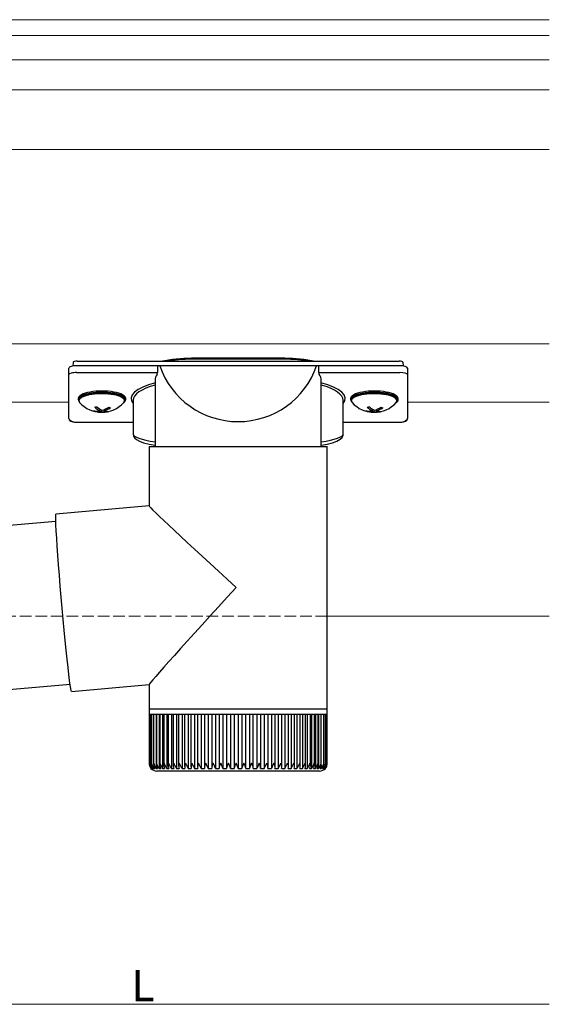
# Model space of a CAD drawing. Extents: x 0 to 1980, y 0 to 3206.
# Drawn here: x 1299 to 1435, y 1947 to 2200 of the extents above; entities that cross this region are included whole.
import ezdxf

# ---------------------------------------------------------------- set-up
doc = ezdxf.new("R2010")
doc.units = 0
doc.linetypes.add('YHIDDEN_1', pattern=[4, 3, -1])
for name, color, linetype, lineweight in [('YKK_12', 2, 'CONTINUOUS', 13), ('YKK_13', 4, 'CONTINUOUS', 30), ('YKK_D', 6, 'CONTINUOUS', 13)]:
    doc.layers.add(name, color=color, linetype=linetype, lineweight=lineweight)
doc.styles.get("Standard").update_dxf_attribs({"font": 'txt', "bigfont": 'BIGFONT'})

msp = doc.modelspace()

# ---------------------------------------------------------------- linework, layer by layer
at = {"layer": 'YKK_12'}
for p, q in [((1434.8, 2200.24), (1216.55, 2200.24)), ((1434.8, 2196.18), (1144.8, 2196.18)), ((1434.8, 2189.95), (1144.8, 2189.95)), ((1434.8, 2182.19), (1144.8, 2182.19)), ((1434.8, 2166.86), (1144.8, 2166.86)), ((1434.8, 2116.86), (1144.8, 2116.86)), ((1311.35, 2101.86), (1144.8, 2101.86)), ((1434.8, 2101.86), (1398.35, 2101.86)), ((1434.8, 2046.86), (1377.75, 2046.86))]:
    msp.add_line(p, q, dxfattribs=at)
at = {"layer": 'YKK_12', "linetype": 'YHIDDEN_1'}
msp.add_line((1377.75, 2046.86), (1202.66, 2046.86), dxfattribs=at)
at = {"layer": 'YKK_13', "linetype": 'Continuous'}
for p, q in [((1312.48, 2112.14), (1312.39, 2111.14)), ((1313.51, 2112.45), (1396.18, 2112.45)), ((1335.96, 2112.54), (1335.44, 2112.45)), ((1335.96, 2112.54), (1335.98, 2112.54)), ((1335.98, 2112.54), (1336.01, 2112.53)), ((1365.85, 2113.18), (1343.85, 2113.18)), ((1343.85, 2113.16), (1343.85, 2113.18)), ((1365.85, 2112.92), (1343.85, 2112.92)), ((1365.85, 2113.16), (1365.85, 2113.18)), ((1373.71, 2112.54), (1373.68, 2112.53)), ((1373.73, 2112.54), (1373.71, 2112.54)), ((1374.25, 2112.45), (1373.73, 2112.54)), ((1397.3, 2111.14), (1397.21, 2112.14)), ((1311.35, 2109.01), (1311.35, 2110.59)), ((1334.09, 2111.22), (1313.35, 2111.22)), ((1313.35, 2109.49), (1334.09, 2109.49)), ((1334.09, 2111.22), (1334.09, 2109.49)), ((1334.68, 2111.22), (1334.09, 2111.22)), ((1375.02, 2111.22), (1334.68, 2111.22)), ((1375.6, 2111.22), (1375.02, 2111.22)), ((1375.6, 2109.49), (1375.6, 2111.22)), ((1396.35, 2111.22), (1375.6, 2111.22)), ((1375.6, 2109.49), (1396.35, 2109.49)), ((1398.35, 2110.59), (1398.35, 2109.01)), ((1311.35, 2097.66), (1311.35, 2109.01)), ((1333.5, 2107.54), (1333.5, 2090.51)), ((1376.2, 2090.51), (1376.2, 2107.54)), ((1398.35, 2109.01), (1398.35, 2097.66)), ((1313.75, 2102.81), (1313.75, 2102.5)), ((1314.06, 2102.9), (1313.9, 2102.49)), ((1314.06, 2102.66), (1313.9, 2102.22)), ((1313.9, 2102.49), (1313.9, 2102.25)), ((1313.9, 2102.22), (1314.11, 2101.78)), ((1314.59, 2103.32), (1314.06, 2102.9)), ((1314.59, 2103.08), (1314.06, 2102.66)), ((1315.44, 2103.68), (1314.59, 2103.32)), ((1315.44, 2103.44), (1314.59, 2103.08)), ((1316.56, 2103.97), (1315.44, 2103.68)), ((1316.56, 2103.73), (1315.44, 2103.44)), ((1317.89, 2104.17), (1316.56, 2103.97)), ((1317.89, 2103.93), (1316.56, 2103.73)), ((1319.34, 2104.26), (1317.89, 2104.17)), ((1319.34, 2104.02), (1317.89, 2103.93)), ((1320.82, 2104.23), (1319.34, 2104.26)), ((1320.82, 2104), (1319.34, 2104.02)), ((1322.23, 2104.1), (1320.82, 2104.23)), ((1322.23, 2103.86), (1320.82, 2104)), ((1323.49, 2103.87), (1322.23, 2104.1)), ((1323.49, 2103.63), (1322.23, 2103.86)), ((1324.52, 2103.55), (1323.49, 2103.87)), ((1324.52, 2103.31), (1323.49, 2103.63)), ((1325.25, 2102.93), (1324.52, 2103.31)), ((1325.64, 2102.5), (1325.25, 2102.93)), ((1325.48, 2101.78), (1325.66, 2102.05)), ((1325.66, 2102.05), (1325.64, 2102.5)), ((1325.69, 2102.25), (1325.69, 2102.49)), ((1325.95, 2102.5), (1325.95, 2102.81)), ((1327.85, 2102.29), (1327.85, 2093.7)), ((1381.85, 2093.7), (1381.85, 2102.29)), ((1383.75, 2102.81), (1383.75, 2102.5)), ((1384.06, 2102.9), (1383.9, 2102.49)), ((1384.06, 2102.66), (1383.9, 2102.22)), ((1383.9, 2102.49), (1383.9, 2102.25)), ((1383.9, 2102.22), (1384.11, 2101.78)), ((1384.59, 2103.32), (1384.06, 2102.9)), ((1384.59, 2103.08), (1384.06, 2102.66)), ((1385.44, 2103.68), (1384.59, 2103.32)), ((1385.44, 2103.44), (1384.59, 2103.08)), ((1386.56, 2103.97), (1385.44, 2103.68)), ((1386.56, 2103.73), (1385.44, 2103.44)), ((1387.89, 2104.17), (1386.56, 2103.97)), ((1387.89, 2103.93), (1386.56, 2103.73)), ((1389.34, 2104.26), (1387.89, 2104.17)), ((1389.34, 2104.02), (1387.89, 2103.93)), ((1390.82, 2104.23), (1389.34, 2104.26)), ((1390.82, 2104), (1389.34, 2104.02)), ((1392.23, 2104.1), (1390.82, 2104.23)), ((1392.23, 2103.86), (1390.82, 2104)), ((1393.49, 2103.87), (1392.23, 2104.1)), ((1393.49, 2103.63), (1392.23, 2103.86)), ((1394.52, 2103.55), (1393.49, 2103.87)), ((1394.52, 2103.31), (1393.49, 2103.63)), ((1395.25, 2102.93), (1394.52, 2103.31)), ((1395.64, 2102.5), (1395.25, 2102.93)), ((1395.48, 2101.78), (1395.66, 2102.05)), ((1395.66, 2102.05), (1395.64, 2102.5)), ((1395.69, 2102.25), (1395.69, 2102.49)), ((1395.95, 2102.5), (1395.95, 2102.81)), ((1314.11, 2101.78), (1314.11, 2101.78)), ((1318.01, 2099.61), (1318.01, 2099.5)), ((1319.31, 2100.11), (1319.31, 2099.66)), ((1319.73, 2099.86), (1319.73, 2099.49)), ((1320.29, 2099.92), (1320.29, 2099.62)), ((1321.02, 2099.47), (1321.02, 2099.37)), ((1384.11, 2101.78), (1384.11, 2101.78)), ((1388.01, 2099.61), (1388.01, 2099.5)), ((1389.31, 2100.11), (1389.31, 2099.66)), ((1389.73, 2099.86), (1389.73, 2099.49)), ((1390.29, 2099.92), (1390.29, 2099.62)), ((1391.02, 2099.47), (1391.02, 2099.37)), ((1311.35, 2097.66), (1311.43, 2097.35)), ((1311.43, 2097.35), (1311.59, 2097.14)), ((1311.59, 2097.14), (1311.85, 2096.96)), ((1311.85, 2096.96), (1312.4, 2096.78)), ((1312.4, 2096.78), (1313.02, 2096.7)), ((1396.72, 2096.7), (1397.33, 2096.79)), ((1397.33, 2096.79), (1397.87, 2096.98)), ((1397.87, 2096.98), (1398.17, 2097.21)), ((1398.17, 2097.21), (1398.32, 2097.48)), ((1398.32, 2097.48), (1398.35, 2097.66)), ((1313.02, 2096.7), (1313.35, 2096.69)), ((1313.35, 2096.69), (1313.35, 2096.71)), ((1313.35, 2096.71), (1327.85, 2096.71)), ((1313.35, 2096.69), (1327.85, 2096.69)), ((1381.85, 2096.71), (1396.35, 2096.71)), ((1381.85, 2096.69), (1396.35, 2096.69)), ((1396.35, 2096.69), (1396.35, 2096.71)), ((1396.35, 2096.69), (1396.72, 2096.7)), ((1327.88, 2093.69), (1327.95, 2093.16)), ((1327.95, 2093.16), (1328.26, 2092.65)), ((1328.26, 2092.65), (1328.73, 2092.23)), ((1328.73, 2092.23), (1329.49, 2091.81)), ((1329.49, 2091.81), (1330.56, 2091.42)), ((1379.09, 2091.41), (1380.19, 2091.81)), ((1380.19, 2091.81), (1381.08, 2092.32)), ((1381.08, 2092.32), (1381.54, 2092.78)), ((1381.54, 2092.78), (1381.8, 2093.35)), ((1381.8, 2093.35), (1381.81, 2093.68)), ((1330.56, 2091.42), (1331.94, 2091.07)), ((1331.94, 2091.07), (1333.5, 2090.77)), ((1331.95, 2090.51), (1331.95, 2075.19)), ((1331.95, 2090.51), (1377.75, 2090.51)), ((1376.2, 2090.77), (1376.24, 2090.78)), ((1376.24, 2090.78), (1377.78, 2091.07)), ((1377.75, 2023.01), (1377.75, 2090.51)), ((1377.78, 2091.07), (1379.09, 2091.41)), ((1331.95, 2075.19), (1308.03, 2073.1)), ((1307.97, 2072.38), (1307.98, 2072.92)), ((1307.98, 2071.5), (1307.97, 2072.38)), ((1307.98, 2072.92), (1308.03, 2073.1)), ((1308.03, 2070.28), (1307.98, 2071.5)), ((1307.99, 2071.19), (1256.78, 2066.71)), ((1308.11, 2068.74), (1308.03, 2070.28)), ((1308.22, 2066.92), (1308.11, 2068.74)), ((1308.35, 2064.83), (1308.22, 2066.92)), ((1308.52, 2062.51), (1308.35, 2064.83)), ((1308.71, 2060), (1308.52, 2062.51)), ((1308.92, 2057.34), (1308.71, 2060)), ((1309.14, 2054.56), (1308.92, 2057.34)), ((1309.38, 2051.72), (1309.14, 2054.56)), ((1309.63, 2048.85), (1309.38, 2051.72)), ((1309.89, 2046.01), (1309.63, 2048.85)), ((1310.15, 2043.24), (1309.89, 2046.01)), ((1310.41, 2040.57), (1310.15, 2043.24)), ((1310.66, 2038.06), (1310.41, 2040.57)), ((1310.9, 2035.74), (1310.66, 2038.06)), ((1311.13, 2033.66), (1310.9, 2035.74)), ((1311.34, 2031.83), (1311.13, 2033.66)), ((1311.53, 2030.3), (1311.34, 2031.83)), ((1260.45, 2024.87), (1311.65, 2029.35)), ((1311.69, 2029.08), (1311.53, 2030.3)), ((1311.83, 2028.19), (1311.69, 2029.08)), ((1312.03, 2027.47), (1331.95, 2029.22)), ((1331.95, 2029.22), (1331.95, 2023.01)), ((1311.94, 2027.65), (1311.83, 2028.19)), ((1312.02, 2027.47), (1311.94, 2027.65)), ((1312.03, 2027.47), (1312.02, 2027.47)), ((1331.95, 2023.01), (1331.95, 2021.51)), ((1331.95, 2023.01), (1377.75, 2023.01)), ((1331.95, 2021.51), (1331.95, 2009)), ((1331.99, 2021.51), (1331.95, 2021.51)), ((1331.99, 2021.51), (1331.99, 2008.99)), ((1332.21, 2021.51), (1331.99, 2021.51)), ((1332.2, 2021.51), (1332.2, 2008.86)), ((1332.6, 2021.51), (1332.21, 2021.51)), ((1332.58, 2021.51), (1332.58, 2008.78)), ((1333.15, 2021.51), (1332.6, 2021.51)), ((1333.13, 2021.51), (1333.13, 2008.69)), ((1333.88, 2021.51), (1333.15, 2021.51)), ((1333.79, 2021.51), (1333.79, 2007.69)), ((1333.83, 2021.51), (1333.83, 2008.61)), ((1334.76, 2021.51), (1333.88, 2021.51)), ((1334.54, 2021.51), (1334.54, 2007.69)), ((1334.7, 2021.51), (1334.7, 2008.52)), ((1335.79, 2021.51), (1334.76, 2021.51)), ((1335.44, 2021.51), (1335.44, 2007.69)), ((1335.71, 2021.51), (1335.71, 2008.45)), ((1336.97, 2021.51), (1335.79, 2021.51)), ((1336.49, 2021.51), (1336.49, 2007.69)), ((1336.86, 2021.51), (1336.86, 2008.37)), ((1338.29, 2021.51), (1336.97, 2021.51)), ((1337.68, 2021.51), (1337.68, 2007.69)), ((1338.15, 2021.51), (1338.15, 2008.3)), ((1339.73, 2021.51), (1338.29, 2021.51)), ((1339, 2021.51), (1339, 2007.69)), ((1339.56, 2021.51), (1339.56, 2008.22)), ((1341.29, 2021.51), (1339.73, 2021.51)), ((1340.44, 2021.51), (1340.44, 2007.69)), ((1341.08, 2021.51), (1341.08, 2008.15)), ((1342.95, 2021.51), (1341.29, 2021.51)), ((1341.99, 2021.51), (1341.99, 2007.69)), ((1342.71, 2021.51), (1342.71, 2008.07)), ((1344.7, 2021.51), (1342.95, 2021.51)), ((1343.64, 2021.51), (1343.64, 2007.69)), ((1344.42, 2021.51), (1344.42, 2008)), ((1346.52, 2021.51), (1344.7, 2021.51)), ((1345.37, 2021.51), (1345.37, 2007.69)), ((1346.21, 2021.51), (1346.21, 2007.94)), ((1348.42, 2021.51), (1346.52, 2021.51)), ((1347.17, 2021.51), (1347.17, 2007.69)), ((1348.06, 2021.51), (1348.06, 2007.88)), ((1350.36, 2021.51), (1348.42, 2021.51)), ((1349.04, 2021.51), (1349.04, 2007.69)), ((1349.95, 2021.51), (1349.95, 2007.82)), ((1352.33, 2021.51), (1350.36, 2021.51)), ((1350.95, 2021.51), (1350.95, 2007.69)), ((1351.88, 2021.51), (1351.88, 2007.69)), ((1354.32, 2021.51), (1352.33, 2021.51)), ((1352.88, 2021.51), (1352.88, 2007.69)), ((1353.83, 2021.51), (1353.83, 2007.69)), ((1356.32, 2021.51), (1354.32, 2021.51)), ((1354.83, 2021.51), (1354.83, 2007.69)), ((1355.79, 2021.51), (1355.79, 2007.69)), ((1358.31, 2021.51), (1356.32, 2021.51)), ((1356.79, 2007.69), (1356.79, 2021.51)), ((1357.74, 2021.51), (1357.74, 2007.69)), ((1360.27, 2021.51), (1358.31, 2021.51)), ((1358.73, 2007.69), (1358.73, 2021.51)), ((1359.66, 2021.51), (1359.66, 2007.69)), ((1362.18, 2021.51), (1360.27, 2021.51)), ((1360.65, 2007.84), (1360.65, 2021.51)), ((1361.55, 2021.51), (1361.55, 2007.69)), ((1364.05, 2021.51), (1362.18, 2021.51)), ((1362.52, 2007.9), (1362.52, 2021.51)), ((1363.39, 2021.51), (1363.39, 2007.69)), ((1365.84, 2021.51), (1364.05, 2021.51)), ((1364.35, 2007.97), (1364.35, 2021.51)), ((1365.16, 2021.51), (1365.16, 2007.69)), ((1367.55, 2021.51), (1365.84, 2021.51)), ((1366.1, 2008.04), (1366.1, 2021.51)), ((1366.85, 2021.51), (1366.85, 2007.69)), ((1369.16, 2021.51), (1367.55, 2021.51)), ((1367.77, 2008.11), (1367.77, 2021.51)), ((1368.46, 2021.51), (1368.46, 2007.69)), ((1370.67, 2021.51), (1369.16, 2021.51)), ((1369.35, 2008.18), (1369.35, 2021.51)), ((1369.95, 2021.51), (1369.95, 2007.69)), ((1372.05, 2021.51), (1370.67, 2021.51)), ((1370.82, 2008.25), (1370.82, 2021.51)), ((1371.34, 2021.51), (1371.34, 2007.69)), ((1373.3, 2021.51), (1372.05, 2021.51)), ((1372.17, 2008.32), (1372.17, 2021.51)), ((1372.6, 2021.51), (1372.6, 2007.69)), ((1374.41, 2021.51), (1373.3, 2021.51)), ((1373.4, 2008.4), (1373.4, 2021.51)), ((1373.72, 2021.51), (1373.72, 2007.69)), ((1375.37, 2021.51), (1374.41, 2021.51)), ((1374.48, 2008.49), (1374.48, 2021.51)), ((1374.7, 2021.51), (1374.7, 2007.69)), ((1376.18, 2021.51), (1375.37, 2021.51)), ((1375.43, 2008.57), (1375.43, 2021.51)), ((1375.53, 2021.51), (1375.53, 2007.69)), ((1376.83, 2021.51), (1376.18, 2021.51)), ((1376.22, 2008.65), (1376.22, 2021.51)), ((1377.3, 2021.51), (1376.83, 2021.51)), ((1376.85, 2008.74), (1376.85, 2021.51)), ((1377.61, 2021.51), (1377.3, 2021.51)), ((1377.31, 2009.03), (1377.31, 2021.51)), ((1377.61, 2009.03), (1377.61, 2021.51)), ((1377.74, 2021.51), (1377.61, 2021.51)), ((1377.74, 2009.01), (1377.74, 2021.51)), ((1377.75, 2021.51), (1377.74, 2021.51)), ((1377.75, 2021.51), (1377.75, 2023.01)), ((1333.21, 2008.25), (1333.21, 2007.69)), ((1342.95, 2009.01), (1342.95, 2009)), ((1342.95, 2009), (1343.31, 2008.29)), ((1343.31, 2008.29), (1343.54, 2007.88)), ((1365.31, 2008), (1365.6, 2008.51)), ((1365.6, 2008.51), (1365.84, 2009)), ((1365.84, 2009), (1365.84, 2009.01)), ((1376.2, 2008.47), (1376.2, 2007.69)), ((1332.45, 2007.69), (1332.47, 2007.69)), ((1332.53, 2007.83), (1332.53, 2007.69)), ((1332.53, 2007.69), (1332.63, 2007.69)), ((1332.78, 2007.96), (1332.78, 2007.69)), ((1332.78, 2007.69), (1332.97, 2007.69)), ((1333.21, 2007.69), (1333.47, 2007.69)), ((1333.79, 2007.69), (1334.14, 2007.69)), ((1375.75, 2007.01), (1333.95, 2007.01)), ((1334.54, 2007.69), (1334.96, 2007.69)), ((1335.44, 2007.69), (1335.94, 2007.69)), ((1336.49, 2007.69), (1337.05, 2007.69)), ((1337.68, 2007.69), (1338.31, 2007.69)), ((1339, 2007.69), (1339.69, 2007.69)), ((1340.44, 2007.69), (1341.18, 2007.69)), ((1341.99, 2007.69), (1342.78, 2007.69)), ((1343.54, 2007.88), (1343.64, 2007.69)), ((1343.64, 2007.69), (1344.47, 2007.69)), ((1345.37, 2007.69), (1346.24, 2007.69)), ((1347.17, 2007.69), (1348.08, 2007.69)), ((1349.04, 2007.69), (1349.96, 2007.69)), ((1350.95, 2007.69), (1351.89, 2007.69)), ((1352.88, 2007.69), (1353.83, 2007.69)), ((1354.83, 2007.69), (1355.79, 2007.69)), ((1356.79, 2007.69), (1357.74, 2007.69)), ((1358.72, 2007.69), (1359.66, 2007.69)), ((1360.63, 2007.69), (1361.55, 2007.69)), ((1362.5, 2007.69), (1363.39, 2007.69)), ((1364.3, 2007.69), (1365.16, 2007.69)), ((1365.16, 2007.69), (1365.31, 2008)), ((1366.04, 2007.69), (1366.85, 2007.69)), ((1367.68, 2007.69), (1368.46, 2007.69)), ((1369.24, 2007.69), (1369.95, 2007.69)), ((1370.68, 2007.69), (1371.34, 2007.69)), ((1372, 2007.69), (1372.6, 2007.69)), ((1373.19, 2007.69), (1373.72, 2007.69)), ((1374.24, 2007.69), (1374.7, 2007.69)), ((1375.14, 2007.69), (1375.53, 2007.69)), ((1375.89, 2007.69), (1376.2, 2007.69)), ((1376.48, 2007.69), (1376.71, 2007.69)), ((1376.71, 2008.09), (1376.71, 2007.69)), ((1376.9, 2007.69), (1377.05, 2007.69)), ((1377.05, 2007.88), (1377.05, 2007.69)), ((1377.16, 2007.69), (1377.22, 2007.69))]:
    msp.add_line(p, q, dxfattribs=at)
for centre, radius, start, end in [((1336, 2112.42), 0.12, 108.1945, 168.2574), ((1343.68, 2066.56), 46.6, 89.7957, 99.4717), ((1343.68, 2065.06), 47.87, 89.8009, 98.0922), ((1366.03, 2066.71), 46.45, 80.5121, 90.2205), ((1366.12, 2067.4), 45.53, 81.6977, 90.3394), ((1373.7, 2112.42), 0.12, 11.7432, 71.8102), ((1333.07, 2109.41), 1.02, 336.6441, 4.0471), ((1354.85, 2118.22), 21.35, 199.1395, 340.8605), ((1376.68, 2109.42), 1.08, 176.6673, 202.6415), ((1324.31, 2102.14), 1.42, 14.0846, 81.7623), ((1394.31, 2102.14), 1.42, 14.0846, 81.7623), ((1319.8, 2106.97), 7.7, 222.3808, 317.6192), ((1318.45, 2104.5), 4.91, 259.809, 279.9906), ((1319.07, 2102.76), 3.43, 244.3568, 251.9065), ((1318.87, 2104.33), 4.91, 259.8099, 279.9897), ((1317.14, 2105.77), 5.27, 279.5762, 285.8175), ((1321.52, 2104.18), 5.03, 225.8216, 243.8586), ((1322.08, 2104.3), 5.03, 225.8216, 243.8592), ((1320.64, 2102.16), 2.81, 251.0827, 277.6882), ((1318.09, 2106.01), 6.47, 285.9533, 302.7268), ((1318.51, 2105.84), 6.47, 285.953, 302.7267), ((1321.2, 2102.28), 2.81, 251.0822, 277.6902), ((1320.14, 2104.56), 5.27, 279.5736, 285.8223), ((1323.08, 2103.67), 3.44, 244.3621, 251.9026), ((1389.8, 2106.97), 7.7, 222.3808, 317.6192), ((1388.45, 2104.5), 4.91, 259.809, 279.9905), ((1389.07, 2102.76), 3.43, 244.3553, 251.9091), ((1388.87, 2104.33), 4.91, 259.8098, 279.9897), ((1387.14, 2105.77), 5.27, 279.576, 285.8173), ((1391.52, 2104.18), 5.03, 225.8216, 243.8589), ((1392.08, 2104.3), 5.03, 225.8214, 243.8589), ((1390.64, 2102.16), 2.81, 251.0829, 277.6881), ((1388.09, 2106.01), 6.47, 285.953, 302.7269), ((1388.51, 2105.84), 6.47, 285.9529, 302.727), ((1391.2, 2102.28), 2.81, 251.082, 277.6904), ((1390.14, 2104.56), 5.27, 279.574, 285.8223), ((1393.08, 2103.67), 3.44, 244.3623, 251.902), ((1311.84, 2097.67), 0.489, 181.3901, 271.3258), ((1397.86, 2097.67), 0.489, 268.6753, 358.6097), ((1333.92, 2008.99), 1.97, 179.4222, 221.5328), ((1333.9, 2008.94), 1.91, 178.0184, 221.2807), ((1334.1, 2009.09), 2.11, 182.3285, 221.8372), ((1334.01, 2008.85), 1.8, 175.1191, 220.4417), ((1334.49, 2009.21), 2.29, 185.1559, 221.8519), ((1334.3, 2008.78), 1.72, 172.2348, 219.2491), ((1335.09, 2009.35), 2.51, 187.889, 221.5884), ((1334.79, 2008.7), 1.66, 169.3953, 217.6954), ((1335.89, 2009.51), 2.78, 190.4849, 221.0885), ((1335.45, 2008.63), 1.62, 166.6372, 215.7758), ((1336.92, 2009.71), 3.13, 192.9559, 220.3414), ((1336.29, 2008.57), 1.6, 163.9908, 213.4988), ((1338.2, 2009.95), 3.57, 195.2884, 219.3618), ((1337.3, 2008.5), 1.59, 161.5102, 210.8574), ((1339.77, 2010.26), 4.17, 197.4886, 218.1464), ((1338.48, 2008.44), 1.61, 159.2439, 207.8578), ((1341.72, 2010.7), 5.04, 199.5718, 216.6819), ((1339.81, 2008.37), 1.65, 157.2171, 204.5343), ((1344.29, 2011.38), 6.45, 201.5676, 214.9403), ((1341.28, 2008.3), 1.71, 155.4016, 200.9784), ((1348.18, 2012.69), 9.22, 203.5274, 212.8702), ((1342.9, 2008.22), 1.8, 153.8951, 197.1568), ((1359.01, 2017.57), 19.68, 205.7813, 210.1426), ((1344.65, 2008.12), 1.92, 152.6304, 193.1993), ((1346.53, 2008.02), 2.09, 151.6471, 189.1243), ((1312.29, 1991.71), 36.73, 25.781, 28.0958), ((1348.54, 2007.89), 2.31, 150.935, 184.9938), ((1353.39, 2011.56), 7.33, 200.3785, 211.922), ((1350.68, 2007.72), 2.6, 150.4767, 180.8691), ((1326.33, 1997.82), 24.76, 23.4843, 26.8679), ((1352.96, 2007.52), 3, 150.2309, 176.8288), ((1342.12, 2004.55), 9.37, 19.5815, 28.4487), ((1355.41, 2007.24), 3.55, 150.2314, 172.867), ((1347.06, 2006.03), 6.05, 15.8647, 29.4708), ((1358.12, 2006.86), 4.36, 150.4429, 169.0388), ((1350.41, 2006.73), 4.53, 12.1233, 30.1474), ((1361.25, 2006.26), 5.65, 150.8629, 165.3621), ((1353.2, 2007.17), 3.62, 8.2524, 30.5888), ((1365.3, 2005.21), 7.96, 151.475, 161.8601), ((1355.71, 2007.46), 3.03, 4.2854, 30.7726), ((1372.7, 2002.52), 14.02, 152.4359, 158.382), ((1358.03, 2007.68), 2.6, 0.1875, 30.7516), ((1230.57, 2071.43), 145.67, 334.0483, 334.6256), ((1360.21, 2007.84), 2.29, 356.0302, 30.4772), ((1414.34, 1983.05), 56.6, 152.7027, 154.1998), ((1362.25, 2007.98), 2.07, 351.8954, 29.9003), ((1364.18, 2008.09), 1.89, 347.7598, 29.0849), ((1345.69, 2019.67), 24.32, 330.4741, 333.9964), ((1365.99, 2008.18), 1.77, 343.7666, 27.9346), ((1359.93, 2013.09), 10.09, 327.6426, 336.1624), ((1367.66, 2008.26), 1.68, 339.9515, 26.4692), ((1364.25, 2011.6), 6.92, 325.5193, 337.9848), ((1369.2, 2008.33), 1.61, 336.3268, 24.7374), ((1367.02, 2010.86), 5.36, 323.731, 339.8368), ((1370.6, 2008.4), 1.57, 332.9706, 22.7248), ((1369.12, 2010.38), 4.4, 322.1993, 341.7958), ((1371.84, 2008.46), 1.56, 329.9283, 20.4492), ((1370.81, 2010.05), 3.75, 320.9102, 343.8776), ((1372.93, 2008.53), 1.56, 327.2355, 17.9369), ((1372.2, 2009.79), 3.27, 319.8523, 346.0956), ((1373.85, 2008.59), 1.58, 324.8748, 15.2641), ((1373.34, 2009.59), 2.9, 319.0219, 348.4553), ((1374.6, 2008.66), 1.62, 322.9026, 12.4244), ((1374.25, 2009.42), 2.61, 318.4228, 350.9552), ((1375.18, 2008.73), 1.67, 321.2639, 9.5167), ((1374.94, 2009.27), 2.38, 318.0761, 353.5759), ((1375.57, 2008.81), 1.75, 319.9977, 6.5373), ((1375.43, 2009.15), 2.19, 317.9928, 356.3061), ((1375.71, 2009.04), 2.03, 318.2022, 359.1151), ((1376.23, 2008.7), 1.44, 315.2982, 349.5379), ((1333.95, 2009.01), 2, 221.4096, 270), ((1375.75, 2009.01), 2, 270, 318.5904)]:
    msp.add_arc(centre, radius, start, end, dxfattribs=at)
for centre, major_axis, ratio, start_param, end_param in [((1313.49, 2112.14), (1, 0.01), 0.306646, 1.548962, 3.139539), ((1396.2, 2112.14), (1, -0.01), 0.306646, 0.002053, 1.59263), ((1313.35, 2110.59), (2, 0), 0.315299, 1.570796, 3.141593), ((1313.35, 2109.01), (2, 0), 0.236474, 1.570796, 3.141593), ((1396.35, 2110.59), (2, 0), 0.315299, 0, 1.570796), ((1396.35, 2109.01), (2, 0), 0.236474, 0, 1.570796), ((1354.85, 2107.54), (21.35, 0), 0.315299, 2.922017, 3.141593), ((1354.85, 2107.54), (21.35, 0), 0.315299, 0, 0.219575), ((1319.85, 2102.5), (6.1, 0), 0.315299, 5.873823, 9.688007), ((1319.85, 2102.81), (6.1, 0), 0.315299, 0, 3.141593), ((1343.85, 2102.77), (16.5, 0), 0.315299, 2.23996, 3.387635), ((1343.85, 2102.29), (16, 0), 0.325152, 2.274276, 3.134508), ((1365.85, 2102.77), (16.5, 0), 0.315299, 6.036376, 7.184818), ((1365.85, 2102.29), (16, 0), 0.325152, 0, 0.867317), ((1389.85, 2102.5), (6.1, 0), 0.315299, 5.873823, 9.688007), ((1389.85, 2102.81), (6.1, 0), 0.315299, 0, 3.141593), ((1319.85, 2102.5), (5.4, 0), 0.315299, 0.676743, 2.348726), ((1389.85, 2102.5), (5.4, 0), 0.315299, 0.659429, 2.348726), ((1313.35, 2097.19), (1.5, 0), 0.315299, 3.141593, 4.712389), ((1396.35, 2097.19), (1.5, 0), 0.315299, 4.712389, 6.283185), ((1343.85, 2093.7), (16, 0), 0.165307, 3.14369, 4.00891), ((1365.85, 2093.7), (16, 0), 0.165307, 5.415868, 6.280842), ((1354.85, 2054.21), (22.9, -20.98), 0.011388, 3.152028, 4.699961), ((1354.85, 2054.21), (22.9, 24.99), 0.011388, 1.581231, 3.129165)]:
    msp.add_ellipse(centre, major_axis=major_axis, ratio=ratio, start_param=start_param, end_param=end_param, dxfattribs=at)
at = {"layer": 'YKK_D'}
msp.add_line((1224.3, 1947.01), (1434.8, 1947.01), dxfattribs=at)

# ---------------------------------------------------------------- texts
msp.add_text('L', height=8, dxfattribs=at).set_placement((1327.41, 1947.81))

doc.saveas('drawing.dxf')
